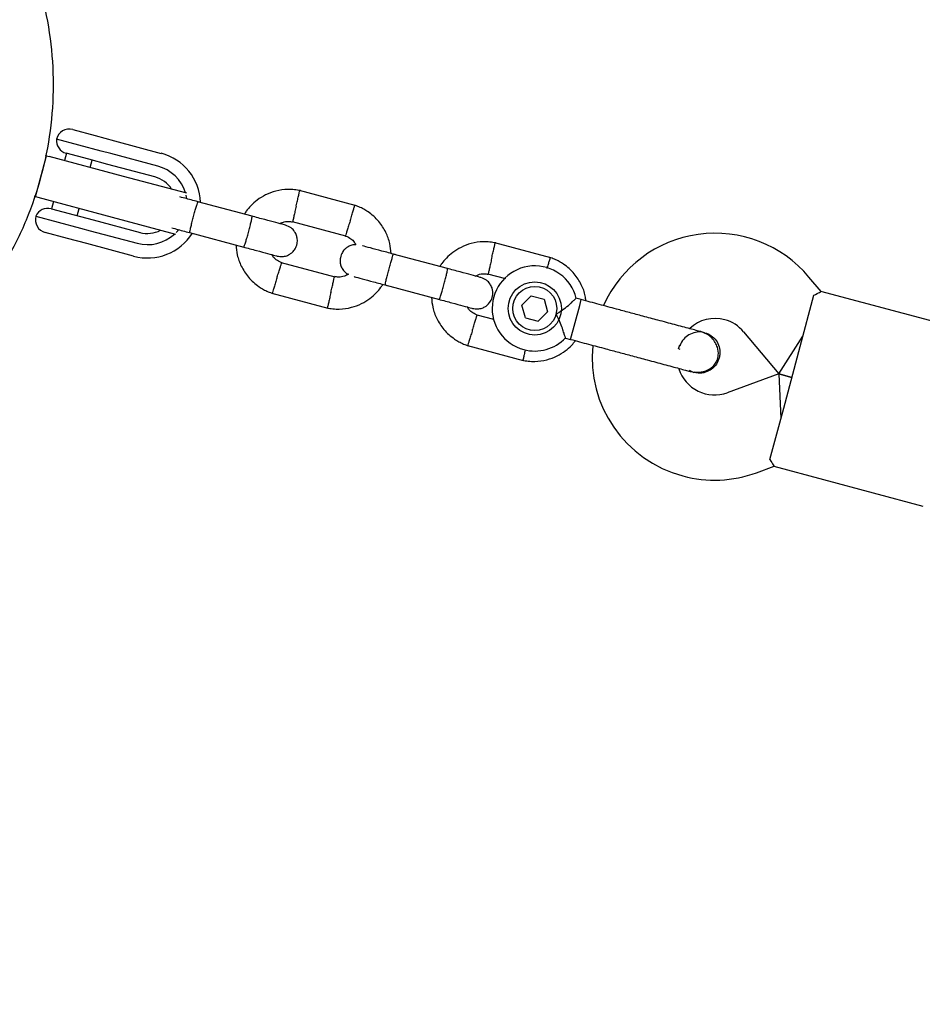
# Model space of a CAD drawing. Units: millimetres. Extents: x 7001 to 20044, y 1500 to 17692.
# Drawn here: x 13715 to 13884, y 10633 to 10818 of the extents above; entities that cross this region are included whole.
import ezdxf

# ---------------------------------------------------------------- set-up
doc = ezdxf.new("R2010")
doc.units = ezdxf.units.MM
doc.layers.add('Dimensions', color=7, linetype='Continuous')
doc.styles.get("Standard").update_dxf_attribs({"font": 'arial.ttf'})
doc.dimstyles.new('Leikkiset keinu', dxfattribs={"dimtxt": 150, "dimasz": 2.5, "dimexe": 0.06, "dimexo": 0.625, "dimtad": 0, "dimtih": 1, "dimtoh": 1, "dimdec": 0, "dimtxsty": 'Standard', "dimcen": 2.5, "dimadec": 0, "dimazin": 0, "dimtfac": 1, "dimtmove": 0, "dimatfit": 3, "dimfxl": 1, "dimarcsym": 0})

# ---------------------------------------------------------------- blocks, each defined once
blk = doc.blocks.new('*D19')
at = {"layer": 'Defpoints', "color": 0, "transparency": 16777216}
for p in [(17410.81, 11495.26), (7006.56, 10288.93), (17410.81, 1598.91)]:
    blk.add_point(p, dxfattribs=at)
at = {"layer": 'Dimensions', "color": 0, "lineweight": -2, "transparency": 16777216}
for p, q in [((17410.81, 11494.63), (17410.81, 1598.85)), ((7006.56, 10288.3), (7006.56, 1598.85)), ((7009.06, 1598.91), (11933.13, 1598.91)), ((17408.31, 1598.91), (12484.24, 1598.91))]:
    blk.add_line(p, q, dxfattribs=at)
at = {"layer": 'Dimensions', "color": 0, "transparency": 16777216}
for points in [[(7009.06, 1599.33), (7009.06, 1598.5), (7006.56, 1598.91)], [(17408.31, 1599.33), (17408.31, 1598.5), (17410.81, 1598.91)]]:
    blk.add_solid(points, dxfattribs=at)
at = {"layer": 'Dimensions', "color": 0, "transparency": 16777216, "insert": (12208.68, 1598.91), "char_height": 150, "attachment_point": 5}
blk.add_mtext('10410', dxfattribs=at)
blk = doc.blocks.new('*D20')
at = {"layer": 'Defpoints', "color": 0, "transparency": 16777216}
for p in [(12151.15, 14362.03), (19760.21, 14362.03), (12154.35, 4162.82)]:
    blk.add_point(p, dxfattribs=at)
at = {"layer": 'Dimensions', "color": 0, "lineweight": -2, "transparency": 16777216}
for p, q in [((12151.78, 14362.03), (19760.27, 14362.03)), ((19760.21, 14359.53), (19760.21, 9339.64)), ((19760.21, 4165.32), (19760.21, 9185.21)), ((12154.97, 4162.82), (19760.27, 4162.82))]:
    blk.add_line(p, q, dxfattribs=at)
at = {"layer": 'Dimensions', "color": 0, "transparency": 16777216}
for points in [[(19759.79, 14359.53), (19760.63, 14359.53), (19760.21, 14362.03)], [(19759.79, 4165.32), (19760.63, 4165.32), (19760.21, 4162.82)]]:
    blk.add_solid(points, dxfattribs=at)
at = {"layer": 'Dimensions', "color": 0, "transparency": 16777216, "insert": (19760.21, 9262.42), "char_height": 150, "attachment_point": 5}
blk.add_mtext('10200', dxfattribs=at)
blk = doc.blocks.new('*D21')
at = {"layer": 'Defpoints', "color": 0, "transparency": 16777216}
for p in [(15909.94, 11514.89), (8501.37, 10266.72), (15909.94, 2959.59)]:
    blk.add_point(p, dxfattribs=at)
at = {"layer": 'Dimensions', "color": 0, "lineweight": -2, "transparency": 16777216}
for p, q in [((15909.94, 11514.26), (15909.94, 2959.53)), ((8501.37, 10266.1), (8501.37, 2959.53)), ((8503.87, 2959.59), (11981.92, 2959.59)), ((15907.44, 2959.59), (12429.39, 2959.59))]:
    blk.add_line(p, q, dxfattribs=at)
at = {"layer": 'Dimensions', "color": 0, "transparency": 16777216}
for points in [[(8503.87, 2960.01), (8503.87, 2959.18), (8501.37, 2959.59)], [(15907.44, 2960.01), (15907.44, 2959.18), (15909.94, 2959.59)]]:
    blk.add_solid(points, dxfattribs=at)
at = {"layer": 'Dimensions', "color": 0, "transparency": 16777216, "insert": (12205.66, 2959.59), "char_height": 150, "attachment_point": 5}
blk.add_mtext('7410', dxfattribs=at)
blk = doc.blocks.new('*D22')
at = {"layer": 'Defpoints', "color": 0, "transparency": 16777216}
for p in [(12086.43, 12853), (18367.03, 12853), (12388.25, 6162.73)]:
    blk.add_point(p, dxfattribs=at)
at = {"layer": 'Dimensions', "color": 0, "lineweight": -2, "transparency": 16777216}
for p, q in [((12087.05, 12853), (18367.09, 12853)), ((18367.03, 12850.5), (18367.03, 9585.07)), ((18367.03, 6165.23), (18367.03, 9430.65)), ((12388.87, 6162.73), (18367.09, 6162.73))]:
    blk.add_line(p, q, dxfattribs=at)
at = {"layer": 'Dimensions', "color": 0, "transparency": 16777216}
for points in [[(18366.62, 12850.5), (18367.45, 12850.5), (18367.03, 12853)], [(18366.62, 6165.23), (18367.45, 6165.23), (18367.03, 6162.73)]]:
    blk.add_solid(points, dxfattribs=at)
at = {"layer": 'Dimensions', "color": 0, "transparency": 16777216, "insert": (18367.03, 9507.86), "char_height": 150, "attachment_point": 5}
blk.add_mtext('6700', dxfattribs=at)

msp = doc.modelspace()

# ---------------------------------------------------------------- linework, layer by layer
at = {"linetype": 'Continuous', "lineweight": 25}
for p, q in [((13729.9, 10793.04), (13721.48, 10795.3)), ((13724.54, 10797.07), (13728.75, 10795.94)), ((13728.75, 10795.94), (13732.35, 10794.97)), ((13732.35, 10794.97), (13741.15, 10792.61)), ((13717.55, 10784.45), (13719.62, 10792.17)), ((13719.37, 10792.24), (13719.62, 10792.17)), ((13719.62, 10792.17), (13720.1, 10792.04)), ((13734.1, 10788.29), (13720.1, 10792.04)), ((13723.35, 10792.62), (13722.98, 10791.27)), ((13727.58, 10791.49), (13723.32, 10792.63)), ((13731.7, 10792.56), (13729.9, 10793.04)), ((13740.5, 10790.2), (13731.7, 10792.56)), ((13731.16, 10790.53), (13727.58, 10791.49)), ((13727.81, 10789.98), (13728.18, 10791.33)), ((13739.96, 10788.17), (13731.16, 10790.53)), ((13745.94, 10785.12), (13734.1, 10788.29)), ((13717.55, 10784.45), (13717.3, 10784.51)), ((13718.03, 10784.32), (13717.55, 10784.45)), ((13732.03, 10780.56), (13718.03, 10784.32)), ((13777.59, 10782.84), (13767.11, 10785.65)), ((13720.91, 10783.54), (13720.55, 10782.19)), ((13758.22, 10780.79), (13748, 10783.53)), ((13717.59, 10780.81), (13726.02, 10778.55)), ((13720.52, 10782.2), (13724.79, 10781.06)), ((13724.79, 10781.06), (13728.37, 10780.1)), ((13725.38, 10780.9), (13725.74, 10782.25)), ((13743.87, 10777.39), (13732.03, 10780.56)), ((13728.37, 10780.1), (13737.17, 10777.74)), ((13765.74, 10779.81), (13775.76, 10777.12)), ((13723.58, 10776.62), (13719.36, 10777.75)), ((13726.02, 10778.55), (13727.82, 10778.07)), ((13727.82, 10778.07), (13736.62, 10775.71)), ((13746.45, 10777.74), (13756.67, 10775)), ((13727.18, 10775.65), (13723.58, 10776.62)), ((13735.97, 10773.3), (13727.18, 10775.65)), ((13814.29, 10773.01), (13803.81, 10775.82)), ((13794.93, 10770.96), (13784.71, 10773.7)), ((13773.79, 10769.38), (13763.77, 10772.07)), ((13802.44, 10769.97), (13805.81, 10769.07)), ((13865.05, 10766.67), (13862.78, 10769.37)), ((13783.15, 10767.9), (13793.38, 10765.16)), ((13761.94, 10766.35), (13772.42, 10763.54)), ((13808.89, 10764.11), (13810.65, 10765.87)), ((13810.65, 10765.87), (13813.06, 10765.23)), ((13861.15, 10756.32), (13863.73, 10765.97)), ((13892.97, 10759.18), (13865.02, 10766.67)), ((13809.54, 10761.7), (13808.89, 10764.11)), ((13813.06, 10765.23), (13813.71, 10762.83)), ((13818.02, 10757.66), (13819.73, 10764.04)), ((13820.03, 10765.13), (13819.04, 10765.39)), ((13819.73, 10764.04), (13820.03, 10765.13)), ((13803.62, 10761.39), (13800.47, 10762.23)), ((13813.71, 10762.83), (13811.95, 10761.06)), ((13809.54, 10761.7), (13811.95, 10761.06)), ((13843.19, 10758.92), (13843.21, 10758.92)), ((13843.19, 10758.92), (13843.21, 10758.92)), ((13850.52, 10759.09), (13857.16, 10751.18)), ((13857.16, 10751.18), (13861.66, 10758.25)), ((13798.64, 10756.51), (13809.12, 10753.71)), ((13817.06, 10757.92), (13818.02, 10757.66)), ((13838.47, 10755.9), (13838.43, 10755.71)), ((13858.04, 10744.73), (13861.15, 10756.32)), ((13840.28, 10751.87), (13841.19, 10751.46)), ((13841.2, 10751.45), (13841.19, 10751.46)), ((13841.2, 10751.45), (13841.19, 10751.46)), ((13857.16, 10751.18), (13847.45, 10747.65)), ((13857.16, 10751.18), (13859.59, 10750.53)), ((13859.59, 10750.53), (13857.16, 10751.18)), ((13857.16, 10751.18), (13857.52, 10742.8)), ((13855.45, 10735.08), (13858.04, 10744.73)), ((13852.92, 10732.61), (13856.24, 10733.82)), ((13856.22, 10733.83), (13884.17, 10726.34))]:
    msp.add_line(p, q, dxfattribs=at)
at = {"linetype": 'Continuous', "lineweight": 25, "flags": 128}
for points in [[(13745.98, 10784.08), (13745.93, 10784.35), (13745.84, 10784.77)], [(13743.96, 10777.75), (13744.25, 10778.06), (13744.41, 10778.25)]]:
    msp.add_lwpolyline(points, dxfattribs=at)
at = {"linetype": 'Continuous', "lineweight": 25}
for radius in [5, 4.13]:
    msp.add_circle((13811.3, 10763.47), radius, dxfattribs=at)
for centre, radius, start, end in [((13723.89, 10794.65), 2.5, 75, 165), ((13723.96, 10795.05), 2.5, 174.2069, 255), ((13738.56, 10782.96), 10, 2.7238, 75), ((13738.56, 10782.96), 7.5, 17.231, 75), ((13738.56, 10782.96), 5.4, 32.7946, 75), ((13719.87, 10779.78), 2.5, 75, 155.7931), ((13720.01, 10780.16), 2.5, 165, 255), ((13738.56, 10782.96), 10, 255, 327.5327), ((13738.56, 10782.96), 7.5, 255, 312.769), ((13738.56, 10782.96), 5.4, 255, 297.2054), ((13845.16, 10754.59), 23, 40, 155.7392), ((13811.3, 10763.47), 8, 13.7224, 255), ((13845.16, 10754.59), 7, 75, 132.8891), ((13845.16, 10754.59), 7, 40, 75), ((13811.3, 10763.47), 8, 255, 316.1451), ((13845.06, 10754.22), 23, 174.2384, 255), ((13851.85, 10752.6), 13.98, 163.4428, 166.5572), ((13845.06, 10754.22), 7, 197.2909, 290), ((13845.06, 10754.22), 23, 255, 290)]:
    msp.add_arc(centre, radius, start, end, dxfattribs=at)
for points in [[(13711.94, 10838.77), (13713.29, 10836.2), (13716, 10831.07), (13718.75, 10822.78), (13720.47, 10814.23), (13721.04, 10805.52), (13720.47, 10796.82), (13718.76, 10788.26), (13715.96, 10780), (13712.1, 10772.18), (13707.26, 10764.92), (13701.5, 10758.38), (13694.97, 10752.57), (13690.05, 10749.48), (13687.6, 10747.93)], [(13826.64, 10763.36), (13825.57, 10763.64), (13823.42, 10764.22), (13821.16, 10764.83), (13820.03, 10765.13)], [(13831.62, 10762.02), (13830.76, 10762.25), (13829.06, 10762.71), (13827.44, 10763.14), (13826.64, 10763.36)], [(13818.02, 10757.66), (13819.16, 10757.36), (13821.42, 10756.75), (13823.57, 10756.18), (13824.64, 10755.89)], [(13824.64, 10755.89), (13825.44, 10755.67), (13827.06, 10755.24), (13828.76, 10754.79), (13829.62, 10754.56)]]:
    msp.add_open_spline(points, degree=3, dxfattribs=at)
for points, knots in [([(13748.39, 10783.43), (13747.52, 10783.66), (13746.14, 10784.03), (13745.06, 10784.32), (13744.67, 10784.42)], [0, 0, 0, 0, 0.637622, 1, 1, 1, 1]), ([(13767.29, 10785.61), (13766.91, 10785.68), (13766.13, 10785.82), (13764.57, 10785.86), (13762.72, 10785.6), (13760.78, 10784.88), (13759.22, 10783.92), (13758.03, 10782.85), (13757.23, 10781.94), (13756.88, 10781.37), (13756.76, 10781.19)], [0, 0, 0, 0, 0.094528, 0.195688, 0.383516, 0.552509, 0.702645, 0.833905, 0.946271, 1, 1, 1, 1]), ([(13766.5, 10782.71), (13766.5, 10782.72), (13766.58, 10783.06), (13766.74, 10783.73), (13766.93, 10784.6), (13767.09, 10785.26), (13767.15, 10785.56), (13767.17, 10785.64), (13767.17, 10785.63), (13767.17, 10785.63)], [0, 0, 0, 0, 0.008575, 0.223298, 0.438019, 0.652713, 0.867367, 0.973519, 1, 1, 1, 1]), ([(13746.53, 10777.72), (13746.53, 10777.72), (13746.52, 10777.72), (13746.52, 10777.85), (13746.62, 10778.35), (13746.8, 10779.11), (13747, 10779.88), (13747.16, 10780.52), (13747.3, 10781), (13747.47, 10781.64), (13747.68, 10782.37), (13747.89, 10783.06), (13748.03, 10783.44), (13748.07, 10783.51), (13748.08, 10783.51), (13748.08, 10783.51)], [0, 0, 0, 0, 0.004286, 0.111621, 0.218955, 0.326276, 0.433577, 0.48664, 0.539698, 0.592756, 0.700028, 0.807313, 0.914638, 0.995714, 1, 1, 1, 1]), ([(13766.5, 10782.71), (13766.5, 10782.7), (13766.42, 10782.36), (13766.27, 10781.68), (13766.07, 10780.82), (13765.92, 10780.16), (13765.85, 10779.86), (13765.84, 10779.78), (13765.84, 10779.79), (13765.84, 10779.79)], [0, 0, 0, 0, 0.008578, 0.223386, 0.438195, 0.652991, 0.867739, 0.973924, 1, 1, 1, 1]), ([(13776.64, 10779.99), (13776.65, 10780), (13776.75, 10780.34), (13776.95, 10781), (13777.21, 10781.85), (13777.41, 10782.49), (13777.5, 10782.78), (13777.53, 10782.87), (13777.52, 10782.85), (13777.52, 10782.85)], [0, 0, 0, 0, 0.008575, 0.223306, 0.438036, 0.652739, 0.867401, 0.973557, 1, 1, 1, 1]), ([(13784.32, 10773.8), (13784.27, 10774.43), (13784.14, 10775.79), (13783.37, 10777.87), (13782.03, 10779.95), (13780.49, 10781.34), (13779.18, 10782.15), (13778.31, 10782.58), (13777.7, 10782.79), (13777.41, 10782.9)], [0, 0, 0, 0, 0.154701, 0.337398, 0.539915, 0.762223, 0.840957, 0.921906, 1, 1, 1, 1]), ([(13756.67, 10775), (13756.67, 10775), (13756.68, 10775), (13756.74, 10775.11), (13756.9, 10775.6), (13757.13, 10776.34), (13757.35, 10777.1), (13757.52, 10777.75), (13757.65, 10778.23), (13757.82, 10778.86), (13758, 10779.61), (13758.16, 10780.31), (13758.23, 10780.7), (13758.23, 10780.79), (13758.22, 10780.79), (13758.22, 10780.79)], [0, 0, 0, 0, 0.004287, 0.111621, 0.218955, 0.326276, 0.433577, 0.48664, 0.539698, 0.592756, 0.700028, 0.807313, 0.914638, 0.995713, 1, 1, 1, 1]), ([(13764.48, 10779.12), (13764.4, 10779.14), (13764.23, 10779.19), (13762.78, 10779.57), (13760.66, 10780.14), (13758.94, 10780.6), (13758.08, 10780.83)], [0, 0, 0, 0, 0.243648, 0.495753, 0.747857, 1, 1, 1, 1]), ([(13743.12, 10778.63), (13743.51, 10778.52), (13744.58, 10778.24), (13745.96, 10777.87), (13746.84, 10777.63)], [0, 0, 0, 0, 0.362378, 1, 1, 1, 1]), ([(13762.94, 10773.32), (13763.26, 10773.26), (13763.85, 10773.16), (13764.68, 10773.34), (13765.31, 10773.65), (13765.86, 10774.08), (13766.26, 10774.57), (13766.53, 10775.14), (13766.71, 10775.76), (13766.74, 10776.47), (13766.57, 10777.23), (13766.21, 10777.96), (13765.53, 10778.71), (13764.86, 10778.97), (13764.49, 10779.11)], [0, 0, 0, 0, 0.101895, 0.190609, 0.264804, 0.325235, 0.411571, 0.465521, 0.524723, 0.618755, 0.686668, 0.772356, 0.877462, 1, 1, 1, 1]), ([(13763.43, 10779.4), (13763.61, 10779.49), (13764.11, 10779.74), (13764.95, 10779.88), (13765.57, 10779.79), (13765.83, 10779.74)], [0, 0, 0, 0, 0.241277, 0.678734, 1, 1, 1, 1]), ([(13776.64, 10779.99), (13776.64, 10779.98), (13776.54, 10779.64), (13776.33, 10778.99), (13776.07, 10778.14), (13775.87, 10777.49), (13775.78, 10777.2), (13775.75, 10777.12), (13775.76, 10777.13), (13775.76, 10777.13)], [0, 0, 0, 0, 0.008575, 0.223309, 0.438042, 0.652763, 0.867436, 0.973585, 1, 1, 1, 1]), ([(13775.61, 10777.18), (13775.93, 10777.04), (13776.54, 10776.77), (13777.28, 10776.18), (13777.56, 10775.68), (13777.68, 10775.44)], [0, 0, 0, 0, 0.384859, 0.714535, 1, 1, 1, 1]), ([(13755.2, 10775.39), (13755.26, 10774.77), (13755.38, 10773.4), (13756.15, 10771.33), (13757.5, 10769.24), (13759.03, 10767.85), (13760.35, 10767.04), (13761.21, 10766.61), (13761.82, 10766.4), (13762.12, 10766.29)], [0, 0, 0, 0, 0.154699, 0.337396, 0.539914, 0.762222, 0.840956, 0.921905, 1, 1, 1, 1]), ([(13756.53, 10775.04), (13757.39, 10774.81), (13759.11, 10774.35), (13761.22, 10773.78), (13762.67, 10773.39), (13762.84, 10773.34), (13762.93, 10773.32)], [0, 0, 0, 0, 0.252143, 0.504247, 0.756352, 1, 1, 1, 1]), ([(13777.68, 10775.44), (13777.64, 10775.45), (13777.33, 10775.48), (13776.78, 10775.32), (13776.14, 10775.03), (13775.6, 10774.6), (13775.2, 10774.1), (13774.92, 10773.54), (13774.74, 10772.91), (13774.72, 10772.21), (13774.88, 10771.44), (13775.25, 10770.72), (13775.74, 10770.13), (13776.17, 10769.94), (13776.29, 10769.89)], [0, 0, 0, 0, 0.015523, 0.122186, 0.21139, 0.284047, 0.387849, 0.452713, 0.523892, 0.636947, 0.718599, 0.821622, 0.947992, 1, 1, 1, 1]), ([(13785.1, 10773.59), (13784.24, 10773.82), (13782.51, 10774.29), (13780.39, 10774.85), (13779.13, 10775.19), (13778.95, 10775.24), (13778.92, 10775.25)], [0, 0, 0, 0, 0.309327, 0.618477, 0.927626, 1, 1, 1, 1]), ([(13803.99, 10775.78), (13803.62, 10775.84), (13802.84, 10775.98), (13801.28, 10776.03), (13799.43, 10775.77), (13797.49, 10775.04), (13795.93, 10774.08), (13794.73, 10773.02), (13793.94, 10772.11), (13793.58, 10771.54), (13793.46, 10771.35)], [0, 0, 0, 0, 0.094528, 0.195688, 0.383516, 0.552509, 0.702645, 0.833905, 0.946271, 1, 1, 1, 1]), ([(13803.21, 10772.87), (13803.21, 10772.89), (13803.29, 10773.23), (13803.44, 10773.9), (13803.64, 10774.77), (13803.79, 10775.43), (13803.86, 10775.72), (13803.88, 10775.81), (13803.87, 10775.79), (13803.87, 10775.79)], [0, 0, 0, 0, 0.008575, 0.223298, 0.438019, 0.652713, 0.867367, 0.973519, 1, 1, 1, 1]), ([(13763.92, 10772.01), (13763.59, 10772.16), (13762.99, 10772.42), (13762.29, 10772.96), (13762.04, 10773.41), (13761.94, 10773.58)], [0, 0, 0, 0, 0.413971, 0.768586, 1, 1, 1, 1]), ([(13783.23, 10767.88), (13783.23, 10767.88), (13783.22, 10767.89), (13783.23, 10768.01), (13783.33, 10768.52), (13783.51, 10769.27), (13783.7, 10770.04), (13783.87, 10770.69), (13784, 10771.17), (13784.18, 10771.8), (13784.39, 10772.54), (13784.6, 10773.22), (13784.73, 10773.6), (13784.78, 10773.68), (13784.79, 10773.68), (13784.79, 10773.68)], [0, 0, 0, 0, 0.004286, 0.111621, 0.218955, 0.326276, 0.433577, 0.48664, 0.539698, 0.592756, 0.700028, 0.807313, 0.914638, 0.995714, 1, 1, 1, 1]), ([(13820.91, 10764.89), (13820.87, 10765.21), (13820.76, 10766.26), (13820.07, 10768.03), (13818.74, 10770.11), (13817.2, 10771.5), (13815.88, 10772.31), (13815.02, 10772.74), (13814.41, 10772.96), (13814.11, 10773.07)], [0, 0, 0, 0, 0.0840833, 0.2820432, 0.5014792, 0.7423589, 0.8276705, 0.9153822, 1, 1, 1, 1]), ([(13762.88, 10769.2), (13762.89, 10769.21), (13762.89, 10769.24), (13762.91, 10769.3), (13762.97, 10769.5), (13763.13, 10770.01), (13763.36, 10770.75), (13763.59, 10771.48), (13763.73, 10771.94), (13763.78, 10772.09), (13763.77, 10772.07), (13763.77, 10772.07)], [0, 0, 0, 0, 0.008575, 0.015065, 0.041031, 0.145218, 0.355772, 0.570496, 0.785185, 0.999813, 1, 1, 1, 1]), ([(13803.21, 10772.87), (13803.2, 10772.86), (13803.13, 10772.52), (13802.97, 10771.85), (13802.78, 10770.98), (13802.63, 10770.32), (13802.56, 10770.03), (13802.54, 10769.94), (13802.54, 10769.95), (13802.54, 10769.96)], [0, 0, 0, 0, 0.008578, 0.223386, 0.438195, 0.652991, 0.867739, 0.973924, 1, 1, 1, 1]), ([(13813.61, 10771), (13813.62, 10771.05), (13813.74, 10771.41), (13813.92, 10772.01), (13814.12, 10772.66), (13814.21, 10772.95), (13814.23, 10773.03), (13814.23, 10773.02), (13814.23, 10773.02)], [0, 0, 0, 0, 0.039826, 0.305282, 0.570704, 0.836077, 0.96731, 1, 1, 1, 1]), ([(13773.02, 10766.48), (13773.03, 10766.5), (13773.1, 10766.84), (13773.26, 10767.51), (13773.45, 10768.38), (13773.6, 10769.04), (13773.67, 10769.33), (13773.69, 10769.41), (13773.69, 10769.4), (13773.69, 10769.4)], [0, 0, 0, 0, 0.008575, 0.223309, 0.438042, 0.652763, 0.867436, 0.973585, 1, 1, 1, 1]), ([(13776.29, 10769.89), (13776.05, 10769.76), (13775.48, 10769.47), (13774.57, 10769.3), (13773.95, 10769.41), (13773.69, 10769.45)], [0, 0, 0, 0, 0.304196, 0.705375, 1, 1, 1, 1]), ([(13777.36, 10769.45), (13777.4, 10769.44), (13777.58, 10769.4), (13778.84, 10769.06), (13780.95, 10768.49), (13782.68, 10768.03), (13783.55, 10767.8)], [0, 0, 0, 0, 0.0723737, 0.3815231, 0.6906725, 1, 1, 1, 1]), ([(13793.38, 10765.16), (13793.38, 10765.16), (13793.39, 10765.16), (13793.45, 10765.28), (13793.61, 10765.76), (13793.83, 10766.5), (13794.05, 10767.27), (13794.23, 10767.91), (13794.36, 10768.39), (13794.52, 10769.03), (13794.71, 10769.77), (13794.86, 10770.47), (13794.94, 10770.87), (13794.94, 10770.95), (13794.93, 10770.96), (13794.93, 10770.96)], [0, 0, 0, 0, 0.004287, 0.111621, 0.218955, 0.326276, 0.433577, 0.48664, 0.539698, 0.592756, 0.700028, 0.807313, 0.914638, 0.995713, 1, 1, 1, 1]), ([(13801.18, 10769.28), (13801.1, 10769.3), (13800.93, 10769.35), (13799.48, 10769.74), (13797.36, 10770.31), (13795.65, 10770.77), (13794.79, 10771)], [0, 0, 0, 0, 0.243648, 0.495753, 0.747857, 1, 1, 1, 1]), ([(13800.14, 10769.56), (13800.32, 10769.65), (13800.82, 10769.9), (13801.66, 10770.05), (13802.28, 10769.95), (13802.54, 10769.91)], [0, 0, 0, 0, 0.241277, 0.678734, 1, 1, 1, 1]), ([(13762.88, 10769.2), (13762.88, 10769.19), (13762.87, 10769.16), (13762.85, 10769.1), (13762.79, 10768.9), (13762.63, 10768.39), (13762.4, 10767.65), (13762.18, 10766.92), (13762.04, 10766.45), (13761.99, 10766.31), (13762, 10766.33), (13762, 10766.33)], [0, 0, 0, 0, 0.008574, 0.015064, 0.041026, 0.1452, 0.355729, 0.570407, 0.785048, 0.999648, 1, 1, 1, 1]), ([(13772.24, 10763.58), (13772.61, 10763.51), (13773.39, 10763.37), (13774.95, 10763.33), (13776.81, 10763.59), (13778.74, 10764.31), (13780.3, 10765.27), (13781.5, 10766.34), (13782.29, 10767.25), (13782.65, 10767.82), (13782.77, 10768.01)], [0, 0, 0, 0, 0.094529, 0.195688, 0.383516, 0.55251, 0.702646, 0.833906, 0.946272, 1, 1, 1, 1]), ([(13799.65, 10763.48), (13799.96, 10763.43), (13800.56, 10763.33), (13801.38, 10763.51), (13802.02, 10763.81), (13802.57, 10764.24), (13802.96, 10764.74), (13803.24, 10765.3), (13803.42, 10765.93), (13803.44, 10766.63), (13803.28, 10767.4), (13802.91, 10768.13), (13802.23, 10768.87), (13801.56, 10769.14), (13801.2, 10769.28)], [0, 0, 0, 0, 0.101895, 0.190609, 0.264804, 0.325235, 0.411571, 0.465521, 0.524723, 0.618755, 0.686668, 0.772356, 0.877462, 1, 1, 1, 1]), ([(13773.02, 10766.48), (13773.02, 10766.47), (13772.94, 10766.13), (13772.79, 10765.46), (13772.59, 10764.59), (13772.44, 10763.93), (13772.37, 10763.64), (13772.35, 10763.55), (13772.36, 10763.56), (13772.36, 10763.56)], [0, 0, 0, 0, 0.008575, 0.223306, 0.438036, 0.652739, 0.867401, 0.973557, 1, 1, 1, 1]), ([(13863.73, 10765.97), (13864.14, 10766.18), (13864.91, 10766.57), (13864.98, 10766.62), (13865.01, 10766.64)], [0, 0, 0, 0, 0.532321, 1, 1, 1, 1]), ([(13791.91, 10765.56), (13791.96, 10764.93), (13792.09, 10763.57), (13792.86, 10761.49), (13794.2, 10759.41), (13795.74, 10758.02), (13797.05, 10757.21), (13797.92, 10756.78), (13798.53, 10756.56), (13798.82, 10756.46)], [0, 0, 0, 0, 0.154699, 0.337396, 0.539914, 0.762222, 0.840956, 0.921905, 1, 1, 1, 1]), ([(13793.24, 10765.2), (13794.09, 10764.97), (13795.81, 10764.51), (13797.93, 10763.94), (13799.38, 10763.55), (13799.55, 10763.51), (13799.63, 10763.49)], [0, 0, 0, 0, 0.252143, 0.504247, 0.756352, 1, 1, 1, 1]), ([(13815.29, 10762.4), (13815.29, 10762.4), (13815.47, 10762.5), (13816.09, 10762.88), (13817.09, 10763.61), (13817.83, 10764.24), (13818.36, 10764.72), (13818.74, 10765.07), (13819.04, 10765.36), (13819.03, 10765.36), (13819.03, 10765.35)], [0, 0, 0, 0, 0.0018126, 0.090025, 0.31661, 0.5443993, 0.5656967, 0.7353677, 0.8986902, 1, 1, 1, 1]), ([(13800.62, 10762.18), (13800.3, 10762.32), (13799.69, 10762.58), (13798.99, 10763.13), (13798.75, 10763.57), (13798.65, 10763.75)], [0, 0, 0, 0, 0.4139706, 0.7685864, 1, 1, 1, 1]), ([(13799.59, 10759.36), (13799.59, 10759.38), (13799.6, 10759.4), (13799.62, 10759.46), (13799.68, 10759.67), (13799.84, 10760.17), (13800.07, 10760.92), (13800.29, 10761.65), (13800.44, 10762.11), (13800.48, 10762.26), (13800.47, 10762.23), (13800.47, 10762.23)], [0, 0, 0, 0, 0.008575, 0.015065, 0.041031, 0.145218, 0.355772, 0.570496, 0.785185, 0.999813, 1, 1, 1, 1]), ([(13817.06, 10757.92), (13817.05, 10757.96), (13817.03, 10758.04), (13816.86, 10758.62), (13816.58, 10759.49), (13816.15, 10760.67), (13815.69, 10761.69), (13815.37, 10762.27), (13815.29, 10762.39), (13815.29, 10762.4)], [0, 0, 0, 0, 0.165785, 0.334537, 0.510474, 0.707733, 0.937129, 0.998183, 1, 1, 1, 1]), ([(13842.46, 10759.12), (13842.19, 10759.19), (13841.65, 10759.34), (13840.46, 10759.65), (13839.09, 10760.02), (13837.14, 10760.54), (13834.63, 10761.22), (13832.57, 10761.77), (13831.62, 10762.02)], [0, 0, 0, 0, 0.144924, 0.287668, 0.42595, 0.557867, 0.796833, 1, 1, 1, 1]), ([(13799.59, 10759.36), (13799.58, 10759.35), (13799.58, 10759.33), (13799.56, 10759.27), (13799.49, 10759.06), (13799.34, 10758.56), (13799.11, 10757.81), (13798.88, 10757.08), (13798.74, 10756.62), (13798.7, 10756.47), (13798.7, 10756.5), (13798.7, 10756.5)], [0, 0, 0, 0, 0.008574, 0.015064, 0.041026, 0.1452, 0.355729, 0.570407, 0.785048, 0.999648, 1, 1, 1, 1]), ([(13843.17, 10758.88), (13843.04, 10758.93), (13842.5, 10759.12), (13841.45, 10759.03), (13840.21, 10758.59), (13839.23, 10757.73), (13838.67, 10756.94), (13838.58, 10756.46), (13838.57, 10756.41)], [0, 0, 0, 0, 0.074003, 0.298417, 0.522811, 0.747223, 0.971702, 1, 1, 1, 1]), ([(13840.46, 10751.65), (13840.81, 10751.58), (13841.51, 10751.44), (13842.81, 10751.52), (13844.09, 10751.99), (13844.96, 10752.75), (13845.36, 10753.34), (13845.63, 10753.91), (13845.84, 10754.86), (13845.7, 10756.02), (13845.22, 10757.11), (13844.55, 10757.98), (13843.61, 10758.72), (13842.84, 10758.98), (13842.46, 10759.12)], [0, 0, 0, 0, 0.084184, 0.164282, 0.301314, 0.399313, 0.433621, 0.463138, 0.540845, 0.657973, 0.733104, 0.817364, 0.907689, 1, 1, 1, 1]), ([(13843.19, 10758.91), (13843.21, 10758.91), (13843.66, 10758.87), (13844.46, 10758.38), (13845.41, 10757.49), (13845.98, 10756.3), (13846.13, 10755.14), (13845.99, 10754.45), (13845.94, 10754.18)], [0, 0, 0, 0, 0.009857, 0.223846, 0.437861, 0.651912, 0.865993, 1, 1, 1, 1]), ([(13808.94, 10753.74), (13809.32, 10753.68), (13810.1, 10753.54), (13811.66, 10753.49), (13813.51, 10753.75), (13815.45, 10754.48), (13817, 10755.44), (13818.15, 10756.43), (13818.71, 10757.13), (13818.94, 10757.42)], [0, 0, 0, 0, 0.102295, 0.211765, 0.415025, 0.597902, 0.760373, 0.902416, 1, 1, 1, 1]), ([(13809.52, 10755.72), (13809.51, 10755.69), (13809.43, 10755.35), (13809.3, 10754.76), (13809.14, 10754.09), (13809.08, 10753.8), (13809.06, 10753.72), (13809.06, 10753.73), (13809.06, 10753.73)], [0, 0, 0, 0, 0.022194, 0.292524, 0.562821, 0.833067, 0.96671, 1, 1, 1, 1]), ([(13829.62, 10754.56), (13830.56, 10754.3), (13832.63, 10753.75), (13835.14, 10753.08), (13837.09, 10752.55), (13838.46, 10752.19), (13839.65, 10751.87), (13840.19, 10751.72), (13840.46, 10751.65)], [0, 0, 0, 0, 0.203167, 0.442133, 0.57405, 0.712332, 0.855076, 1, 1, 1, 1]), ([(13845.94, 10754.18), (13845.79, 10753.78), (13845.48, 10752.96), (13844.53, 10752.01), (13843.36, 10751.43), (13842.18, 10751.23), (13841.48, 10751.43), (13841.2, 10751.5)], [0, 0, 0, 0, 0.214138, 0.428276, 0.642405, 0.856509, 1, 1, 1, 1]), ([(13855.45, 10735.08), (13855.71, 10734.69), (13856.18, 10733.97), (13856.21, 10733.9), (13856.23, 10733.86)], [0, 0, 0, 0, 0.532321, 1, 1, 1, 1])]:
    msp.add_open_spline(points, degree=3, knots=knots, dxfattribs=at)

# ---------------------------------------------------------------- dimensions: what is measured, and where the dimension line sits
at = {"layer": 'Dimensions'}
for base, p1, p2, text, picture, middle in [((19760.21, 14362.03), (12154.35, 4162.82), (12151.15, 14362.03), '10200', '*D20', (19760.21, 9262.42)), ((18367.03, 12853), (12388.25, 6162.73), (12086.43, 12853), '6700', '*D22', (18367.03, 9507.86))]:
    dim = msp.add_linear_dim(base=base, p1=p1, p2=p2, angle=90, text=text, dimstyle='Leikkiset keinu', dxfattribs=at)
    dim.commit()
    dim.dimension.update_dxf_attribs({"geometry": picture, "text_midpoint": middle})
for base, p1, p2, text, picture, middle in [((15909.94, 2959.59), (8501.37, 10266.72), (15909.94, 11514.89), '7410', '*D21', (12205.66, 2959.59)), ((17410.81, 1598.91), (7006.56, 10288.93), (17410.81, 11495.26), '10410', '*D19', (12208.68, 1598.91))]:
    dim = msp.add_linear_dim(base=base, p1=p1, p2=p2, text=text, dimstyle='Leikkiset keinu', dxfattribs=at)
    dim.commit()
    dim.dimension.update_dxf_attribs({"geometry": picture, "text_midpoint": middle})

doc.saveas('drawing.dxf')
